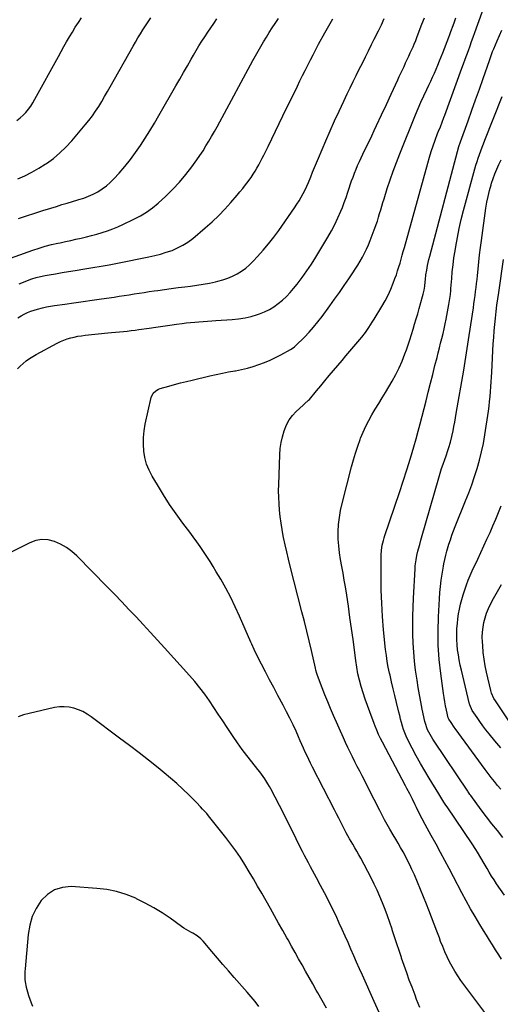
# Model space of a CAD drawing. Units: inches. Extents: x 1885766 to 1890847, y 474863 to 480266.
# Drawn here: x 1888038 to 1888405, y 476668 to 477422 of the extents above; entities that cross this region are included whole.
import ezdxf

# ---------------------------------------------------------------- set-up
doc = ezdxf.new("R2010")
doc.units = ezdxf.units.IN
doc.header["$MEASUREMENT"] = 0
doc.layers.add('7', color=7, linetype='Continuous')
doc.layers.add('8', color=7, linetype='Continuous')

msp = doc.modelspace()

# ---------------------------------------------------------------- linework, layer by layer
at = {"layer": '7', "color": 18}
for points in [[(1888393.37, 476661.87, 2076), (1888375.13, 476686.53, 2076), (1888372.72, 476689.98, 2076), (1888370.43, 476693.51, 2076), (1888368.33, 476697.16, 2076), (1888366.36, 476700.89, 2076), (1888364.54, 476704.7, 2076), (1888362.8, 476708.54, 2076), (1888361.18, 476712.44, 2076), (1888359.64, 476716.37, 2076), (1888358.64, 476719.04, 2076), (1888356.65, 476724.33, 2076), (1888354.65, 476729.62, 2076), (1888352.64, 476734.91, 2076), (1888350.62, 476740.19, 2076), (1888348.82, 476744.89, 2076), (1888346.61, 476750.53, 2076), (1888344.33, 476756.15, 2076), (1888341.95, 476761.73, 2076), (1888339.51, 476767.29, 2076), (1888337.62, 476771.49, 2076), (1888336.03, 476774.9, 2076), (1888334.39, 476778.28, 2076), (1888332.66, 476781.62, 2076), (1888330.88, 476784.93, 2076), (1888329.04, 476788.22, 2076), (1888327.17, 476791.49, 2076), (1888325.28, 476794.74, 2076), (1888323.37, 476797.98, 2076), (1888320.74, 476802.38, 2076), (1888318.73, 476805.87, 2076), (1888316.81, 476809.42, 2076), (1888314.95, 476813, 2076), (1888313.1, 476816.58, 2076), (1888308.81, 476824.95, 2076), (1888299.55, 476843.03, 2076), (1888297.7, 476846.66, 2076), (1888295.85, 476850.3, 2076), (1888294.02, 476853.93, 2076), (1888292.19, 476857.58, 2076), (1888290.39, 476861.23, 2076), (1888288.62, 476864.91, 2076), (1888286.92, 476868.61, 2076), (1888285.25, 476872.33, 2076), (1888277.79, 476889.28, 2076), (1888275.5, 476894.57, 2076), (1888273.27, 476899.87, 2076), (1888271.12, 476905.21, 2076), (1888269.01, 476910.57, 2076), (1888265.39, 476919.97, 2076), (1888264.91, 476921.33, 2076), (1888264.13, 476924.11, 2076), (1888263.8, 476925.52, 2076), (1888260.76, 476939.02, 2076), (1888259.04, 476946.47, 2076), (1888257.28, 476953.91, 2076), (1888255.45, 476961.33, 2076), (1888253.56, 476968.74, 2076), (1888244.55, 477003.56, 2076), (1888243.18, 477009.02, 2076), (1888241.89, 477014.49, 2076), (1888240.69, 477019.99, 2076), (1888239.56, 477025.51, 2076), (1888239.3, 477026.83, 2076), (1888238.42, 477031.7, 2076), (1888237.63, 477036.59, 2076), (1888236.99, 477041.5, 2076), (1888236.44, 477046.42, 2076), (1888236.05, 477051.36, 2076), (1888235.79, 477056.3, 2076), (1888235.73, 477061.24, 2076), (1888235.8, 477066.19, 2076), (1888236.54, 477088.92, 2076), (1888236.9, 477093.57, 2076), (1888237.53, 477098.17, 2076), (1888238.56, 477102.7, 2076), (1888239.85, 477107.18, 2076), (1888241.75, 477111.77, 2076), (1888243.77, 477115.47, 2076), (1888246.32, 477118.83, 2076), (1888249.22, 477121.97, 2076), (1888254.36, 477126.74, 2076), (1888255.6, 477127.85, 2076), (1888258.68, 477130.64, 2076), (1888259.23, 477131.26, 2076), (1888264.65, 477137.78, 2076), (1888267.9, 477141.67, 2076), (1888271.15, 477145.56, 2076), (1888274.42, 477149.44, 2076), (1888277.69, 477153.32, 2076), (1888284.2, 477161.02, 2076), (1888287.22, 477164.59, 2076), (1888290.25, 477168.15, 2076), (1888293.28, 477171.7, 2076), (1888296.33, 477175.25, 2076), (1888299.29, 477178.86, 2076), (1888302.13, 477182.55, 2076), (1888304.78, 477186.38, 2076), (1888307.32, 477190.29, 2076), (1888308.81, 477192.72, 2076), (1888314.69, 477202.26, 2076), (1888317.18, 477206.59, 2076), (1888319.49, 477211.01, 2076), (1888321.53, 477215.55, 2076), (1888323.4, 477220.18, 2076), (1888324.71, 477223.75, 2076), (1888325.75, 477226.67, 2076), (1888326.74, 477229.61, 2076), (1888327.66, 477232.58, 2076), (1888328.54, 477235.55, 2076), (1888329.37, 477238.54, 2076), (1888330.21, 477241.53, 2076), (1888331.04, 477244.52, 2076), (1888331.87, 477247.51, 2076), (1888349.77, 477312.12, 2076), (1888351.05, 477316.53, 2076), (1888352.42, 477320.92, 2076), (1888353.89, 477325.27, 2076), (1888355.44, 477329.6, 2076), (1888357.34, 477334.67, 2076), (1888358.01, 477336.44, 2076), (1888359.39, 477339.96, 2076), (1888360.8, 477343.47, 2076), (1888362.17, 477347, 2076), (1888362.83, 477348.77, 2076), (1888375.92, 477384.76, 2076), (1888377.16, 477388.16, 2076), (1888378.4, 477391.56, 2076), (1888379.63, 477394.96, 2076), (1888380.86, 477398.36, 2076), (1888382.09, 477401.77, 2076), (1888383.31, 477405.17, 2076), (1888384.53, 477408.58, 2076), (1888385.75, 477411.99, 2076), (1888394.65, 477436.9, 2076)], [(1888020.56, 477235.74, 2066), (1888047.7, 477245.36, 2066), (1888052.44, 477246.94, 2066), (1888057.22, 477248.4, 2066), (1888062.05, 477249.66, 2066), (1888066.91, 477250.81, 2066), (1888068.66, 477251.18, 2066), (1888072.67, 477252.04, 2066), (1888076.69, 477252.91, 2066), (1888080.7, 477253.77, 2066), (1888084.71, 477254.64, 2066), (1888088.71, 477255.56, 2066), (1888092.68, 477256.56, 2066), (1888096.63, 477257.68, 2066), (1888100.81, 477258.95, 2066), (1888104.81, 477260.32, 2066), (1888108.78, 477261.8, 2066), (1888112.68, 477263.42, 2066), (1888116.55, 477265.15, 2066), (1888125.05, 477269.16, 2066), (1888130, 477271.77, 2066), (1888134.76, 477274.65, 2066), (1888139.24, 477277.94, 2066), (1888143.54, 477281.51, 2066), (1888149.42, 477286.85, 2066), (1888154.81, 477292.07, 2066), (1888159.96, 477297.5, 2066), (1888164.76, 477303.25, 2066), (1888169.31, 477309.21, 2066), (1888173.11, 477314.51, 2066), (1888175.54, 477318.02, 2066), (1888177.9, 477321.56, 2066), (1888180.15, 477325.17, 2066), (1888182.34, 477328.83, 2066), (1888184.46, 477332.52, 2066), (1888186.56, 477336.23, 2066), (1888188.62, 477339.96, 2066), (1888190.66, 477343.7, 2066), (1888215.98, 477390.55, 2066), (1888217.98, 477394.19, 2066), (1888220.01, 477397.82, 2066), (1888222.1, 477401.41, 2066), (1888224.21, 477404.99, 2066), (1888226.38, 477408.54, 2066), (1888228.58, 477412.06, 2066), (1888230.85, 477415.54, 2066), (1888233.15, 477419, 2066), (1888235.71, 477422.79, 2066)], [(1888035.9, 477154.52, 2072), (1888038.01, 477156.72, 2072), (1888040.25, 477158.8, 2072), (1888042.64, 477160.71, 2072), (1888045.11, 477162.52, 2072), (1888047.69, 477164.16, 2072), (1888050.35, 477165.69, 2072), (1888066.32, 477174.24, 2072), (1888068.82, 477175.47, 2072), (1888071.37, 477176.57, 2072), (1888073.99, 477177.5, 2072), (1888076.66, 477178.3, 2072), (1888079.38, 477178.95, 2072), (1888082.11, 477179.51, 2072), (1888084.87, 477179.95, 2072), (1888087.64, 477180.31, 2072), (1888104.99, 477182.15, 2072), (1888107.98, 477182.46, 2072), (1888110.97, 477182.75, 2072), (1888113.96, 477183.03, 2072), (1888116.96, 477183.29, 2072), (1888119.95, 477183.56, 2072), (1888122.94, 477183.87, 2072), (1888125.92, 477184.22, 2072), (1888128.9, 477184.61, 2072), (1888136.63, 477185.68, 2072), (1888141.9, 477186.42, 2072), (1888147.17, 477187.17, 2072), (1888152.44, 477187.93, 2072), (1888157.71, 477188.7, 2072), (1888161.81, 477189.31, 2072), (1888165.03, 477189.74, 2072), (1888168.26, 477190.13, 2072), (1888171.5, 477190.43, 2072), (1888174.75, 477190.68, 2072), (1888178, 477190.88, 2072), (1888181.25, 477191.09, 2072), (1888184.5, 477191.29, 2072), (1888187.75, 477191.49, 2072), (1888200.2, 477192.27, 2072), (1888205.13, 477192.78, 2072), (1888210, 477193.55, 2072), (1888214.8, 477194.72, 2072), (1888219.55, 477196.15, 2072), (1888221.14, 477196.7, 2072), (1888224.95, 477198.24, 2072), (1888228.62, 477200.03, 2072), (1888232.1, 477202.17, 2072), (1888235.45, 477204.55, 2072), (1888238.6, 477207.22, 2072), (1888241.61, 477210.02, 2072), (1888244.43, 477213.02, 2072), (1888247.12, 477216.15, 2072), (1888249.79, 477219.48, 2072), (1888253.61, 477224.45, 2072), (1888257.29, 477229.52, 2072), (1888260.76, 477234.73, 2072), (1888264.09, 477240.04, 2072), (1888273.29, 477255.38, 2072), (1888276.07, 477260.25, 2072), (1888278.68, 477265.2, 2072), (1888281.07, 477270.26, 2072), (1888283.31, 477275.4, 2072), (1888284.45, 477278.19, 2072), (1888285.95, 477282.01, 2072), (1888287.39, 477285.85, 2072), (1888288.73, 477289.72, 2072), (1888290.01, 477293.61, 2072), (1888290.55, 477295.35, 2072), (1888291.55, 477298.38, 2072), (1888292.6, 477301.39, 2072), (1888293.73, 477304.38, 2072), (1888294.91, 477307.34, 2072), (1888296.16, 477310.28, 2072), (1888297.44, 477313.21, 2072), (1888298.77, 477316.11, 2072), (1888300.13, 477319, 2072), (1888306.89, 477333.01, 2072), (1888308.81, 477337.03, 2072), (1888310.69, 477340.96, 2072), (1888314.46, 477348.92, 2072), (1888318.18, 477356.92, 2072), (1888321.86, 477364.92, 2072), (1888326.81, 477375.77, 2072), (1888328, 477378.36, 2072), (1888329.2, 477380.95, 2072), (1888330.41, 477383.53, 2072), (1888331.63, 477386.11, 2072), (1888332.85, 477388.69, 2072), (1888334.06, 477391.27, 2072), (1888335.25, 477393.86, 2072), (1888336.44, 477396.46, 2072), (1888338.53, 477401.04, 2072), (1888339.39, 477403, 2072), (1888340.59, 477405.97, 2072), (1888341.75, 477408.97, 2072), (1888345.32, 477418.43, 2072), (1888347.16, 477423.29, 2072)], [(1888036.26, 477299.99, 2062), (1888041.7, 477302.45, 2062), (1888047.04, 477305.12, 2062), (1888052.21, 477308.09, 2062), (1888057.27, 477311.27, 2062), (1888058.17, 477311.87, 2062), (1888063.41, 477315.71, 2062), (1888068.42, 477319.82, 2062), (1888073.06, 477324.32, 2062), (1888077.47, 477329.1, 2062), (1888087.86, 477341.34, 2062), (1888090.62, 477344.73, 2062), (1888093.26, 477348.21, 2062), (1888095.74, 477351.8, 2062), (1888098.11, 477355.47, 2062), (1888100.38, 477359.22, 2062), (1888102.62, 477362.98, 2062), (1888104.82, 477366.77, 2062), (1888106.98, 477370.57, 2062), (1888124.35, 477401.54, 2062), (1888126.17, 477404.73, 2062), (1888128.03, 477407.89, 2062), (1888129.94, 477411.02, 2062), (1888131.89, 477414.13, 2062), (1888133.89, 477417.22, 2062), (1888135.9, 477420.29, 2062), (1888137.95, 477423.33, 2062)], [(1888036.77, 477269.73, 2064), (1888042.96, 477271.73, 2064), (1888049.15, 477273.71, 2064), (1888055.35, 477275.69, 2064), (1888061.55, 477277.66, 2064), (1888065.72, 477278.98, 2064), (1888069.84, 477280.27, 2064), (1888073.97, 477281.53, 2064), (1888078.1, 477282.75, 2064), (1888082.25, 477283.94, 2064), (1888082.91, 477284.13, 2064), (1888086.68, 477285.34, 2064), (1888090.38, 477286.73, 2064), (1888093.97, 477288.36, 2064), (1888097.49, 477290.17, 2064), (1888100.84, 477292.27, 2064), (1888104.02, 477294.57, 2064), (1888106.96, 477297.17, 2064), (1888109.73, 477299.97, 2064), (1888113.75, 477304.44, 2064), (1888118.11, 477309.52, 2064), (1888122.31, 477314.72, 2064), (1888126.29, 477320.09, 2064), (1888130.11, 477325.59, 2064), (1888133.75, 477331.21, 2064), (1888137.32, 477336.89, 2064), (1888140.77, 477342.63, 2064), (1888144.14, 477348.42, 2064), (1888157.17, 477371.32, 2064), (1888160.07, 477376.42, 2064), (1888162.98, 477381.52, 2064), (1888165.9, 477386.61, 2064), (1888168.83, 477391.7, 2064), (1888170.58, 477394.73, 2064), (1888172.66, 477398.28, 2064), (1888174.78, 477401.81, 2064), (1888176.96, 477405.3, 2064), (1888179.18, 477408.77, 2064), (1888181.45, 477412.2, 2064), (1888183.75, 477415.62, 2064), (1888186.08, 477419.01, 2064), (1888188.44, 477422.38, 2064)], [(1888037.33, 477219.58, 2068), (1888040.49, 477221, 2068), (1888043.71, 477222.29, 2068), (1888046.99, 477223.42, 2068), (1888050.3, 477224.42, 2068), (1888053.66, 477225.24, 2068), (1888057.05, 477225.95, 2068), (1888060.12, 477226.5, 2068), (1888065.08, 477227.37, 2068), (1888070.04, 477228.23, 2068), (1888075, 477229.05, 2068), (1888079.97, 477229.86, 2068), (1888087.43, 477231.04, 2068), (1888093.7, 477232.08, 2068), (1888099.97, 477233.16, 2068), (1888106.22, 477234.32, 2068), (1888112.47, 477235.54, 2068), (1888136.4, 477240.32, 2068), (1888140.92, 477241.33, 2068), (1888145.39, 477242.48, 2068), (1888149.81, 477243.83, 2068), (1888154.19, 477245.31, 2068), (1888158.42, 477247.1, 2068), (1888162.49, 477249.18, 2068), (1888166.32, 477251.67, 2068), (1888169.98, 477254.44, 2068), (1888179.65, 477262.58, 2068), (1888184.83, 477267.17, 2068), (1888189.86, 477271.92, 2068), (1888194.65, 477276.91, 2068), (1888199.28, 477282.05, 2068), (1888203.92, 477287.47, 2068), (1888206.08, 477290.05, 2068), (1888208.21, 477292.66, 2068), (1888210.28, 477295.32, 2068), (1888212.31, 477298, 2068), (1888212.95, 477298.87, 2068), (1888214.59, 477301.17, 2068), (1888216.18, 477303.5, 2068), (1888217.69, 477305.89, 2068), (1888219.15, 477308.3, 2068), (1888220.55, 477310.76, 2068), (1888221.9, 477313.24, 2068), (1888223.21, 477315.74, 2068), (1888224.48, 477318.27, 2068), (1888227.69, 477324.83, 2068), (1888230.53, 477330.65, 2068), (1888233.36, 477336.48, 2068), (1888236.19, 477342.31, 2068), (1888239.02, 477348.14, 2068), (1888250.06, 477370.97, 2068), (1888252.02, 477375, 2068), (1888253.99, 477379.03, 2068), (1888255.98, 477383.06, 2068), (1888257.98, 477387.07, 2068), (1888260.01, 477391.07, 2068), (1888262.07, 477395.06, 2068), (1888264.16, 477399.03, 2068), (1888266.29, 477402.98, 2068), (1888271.02, 477411.67, 2068), (1888274.05, 477417.14, 2068), (1888277.15, 477422.58, 2068)], [(1888343.67, 476665.94, 2074), (1888342.44, 476668.99, 2074), (1888341.24, 476672.06, 2074), (1888340.06, 476675.14, 2074), (1888337.73, 476681.28, 2074), (1888335.67, 476686.8, 2074), (1888333.65, 476692.34, 2074), (1888331.7, 476697.9, 2074), (1888329.78, 476703.48, 2074), (1888329.59, 476704.03, 2074), (1888327.82, 476709.35, 2074), (1888326.06, 476714.66, 2074), (1888324.32, 476719.99, 2074), (1888322.61, 476725.32, 2074), (1888322.42, 476725.9, 2074), (1888320.75, 476730.92, 2074), (1888319.01, 476735.92, 2074), (1888317.16, 476740.88, 2074), (1888315.24, 476745.81, 2074), (1888313.19, 476750.69, 2074), (1888311.05, 476755.53, 2074), (1888308.81, 476760.2, 2074), (1888308.77, 476760.3, 2074), (1888306.39, 476765.03, 2074), (1888298.55, 476780.07, 2074), (1888297.11, 476782.77, 2074), (1888295.63, 476785.45, 2074), (1888294.09, 476788.1, 2074), (1888292.52, 476790.72, 2074), (1888290.02, 476794.79, 2074), (1888289.67, 476795.36, 2074), (1888288.65, 476797.11, 2074), (1888287.37, 476799.5, 2074), (1888284.81, 476804.55, 2074), (1888283.23, 476807.68, 2074), (1888281.63, 476810.8, 2074), (1888280.04, 476813.92, 2074), (1888278.44, 476817.05, 2074), (1888261.57, 476849.88, 2074), (1888260.15, 476852.71, 2074), (1888258.75, 476855.56, 2074), (1888257.41, 476858.43, 2074), (1888256.1, 476861.31, 2074), (1888254.81, 476864.21, 2074), (1888253.52, 476867.11, 2074), (1888252.24, 476870, 2074), (1888250.95, 476872.9, 2074), (1888249.02, 476877.24, 2074), (1888246.71, 476882.28, 2074), (1888244.32, 476887.28, 2074), (1888241.82, 476892.23, 2074), (1888239.23, 476897.13, 2074), (1888235.14, 476904.7, 2074), (1888231.94, 476910.65, 2074), (1888228.79, 476916.62, 2074), (1888225.67, 476922.61, 2074), (1888222.59, 476928.61, 2074), (1888217.26, 476939.11, 2074), (1888216.88, 476939.89, 2074), (1888215.18, 476943.85, 2074), (1888214.5, 476945.44, 2074), (1888205.85, 476965.33, 2074), (1888202.56, 476972.54, 2074), (1888199.08, 476979.67, 2074), (1888195.35, 476986.66, 2074), (1888191.44, 476993.56, 2074), (1888188, 476999.38, 2074), (1888185.64, 477003.28, 2074), (1888183.24, 477007.16, 2074), (1888180.78, 477011, 2074), (1888178.26, 477014.81, 2074), (1888175.69, 477018.57, 2074), (1888173.07, 477022.31, 2074), (1888170.4, 477026.01, 2074), (1888167.69, 477029.68, 2074), (1888162.57, 477036.48, 2074), (1888157.39, 477043.62, 2074), (1888152.36, 477050.86, 2074), (1888147.58, 477058.26, 2074), (1888142.96, 477065.76, 2074), (1888139.01, 477072.43, 2074), (1888136.68, 477077.01, 2074), (1888134.76, 477081.72, 2074), (1888133.47, 477086.64, 2074), (1888132.58, 477091.7, 2074), (1888132.28, 477096.85, 2074), (1888132.3, 477101.99, 2074), (1888132.82, 477107.1, 2074), (1888133.68, 477112.19, 2074), (1888138.14, 477132.66, 2074), (1888139.8, 477136.05, 2074), (1888141.69, 477137.79, 2074), (1888143.94, 477139.03, 2074), (1888145.17, 477139.48, 2074), (1888151.61, 477141.32, 2074), (1888156.1, 477142.57, 2074), (1888160.61, 477143.78, 2074), (1888165.13, 477144.93, 2074), (1888169.66, 477146.04, 2074), (1888183.14, 477149.24, 2074), (1888187.91, 477150.32, 2074), (1888192.69, 477151.34, 2074), (1888197.48, 477152.26, 2074), (1888202.29, 477153.12, 2074), (1888202.83, 477153.21, 2074), (1888207.35, 477154.1, 2074), (1888211.83, 477155.13, 2074), (1888216.25, 477156.4, 2074), (1888220.63, 477157.83, 2074), (1888224.93, 477159.47, 2074), (1888229.17, 477161.26, 2074), (1888233.32, 477163.25, 2074), (1888237.4, 477165.39, 2074), (1888244.78, 477169.49, 2074), (1888246.91, 477170.8, 2074), (1888247.91, 477171.56, 2074), (1888248.38, 477171.96, 2074), (1888248.84, 477172.39, 2074), (1888255.38, 477178.86, 2074), (1888259, 477182.63, 2074), (1888262.49, 477186.5, 2074), (1888265.79, 477190.54, 2074), (1888268.95, 477194.69, 2074), (1888274.9, 477202.93, 2074), (1888278.55, 477208.02, 2074), (1888282.17, 477213.14, 2074), (1888285.75, 477218.3, 2074), (1888289.29, 477223.47, 2074), (1888292.37, 477228, 2074), (1888294.32, 477230.95, 2074), (1888296.21, 477233.92, 2074), (1888298.04, 477236.94, 2074), (1888299.81, 477240, 2074), (1888301.48, 477243.11, 2074), (1888303.04, 477246.26, 2074), (1888304.45, 477249.49, 2074), (1888305.76, 477252.76, 2074), (1888308.81, 477260.98, 2074), (1888309.26, 477262.18, 2074), (1888310.26, 477264.96, 2074), (1888311.22, 477267.76, 2074), (1888312.11, 477270.58, 2074), (1888312.95, 477273.41, 2074), (1888313.78, 477276.25, 2074), (1888314.61, 477279.09, 2074), (1888315.47, 477281.92, 2074), (1888316.34, 477284.75, 2074), (1888318.8, 477292.61, 2074), (1888320.99, 477299.34, 2074), (1888323.29, 477306.03, 2074), (1888325.75, 477312.66, 2074), (1888328.33, 477319.25, 2074), (1888340.45, 477349.13, 2074), (1888342.47, 477353.99, 2074), (1888344.55, 477358.82, 2074), (1888346.73, 477363.61, 2074), (1888348.96, 477368.38, 2074), (1888350.6, 477371.81, 2074), (1888352.04, 477374.85, 2074), (1888353.45, 477377.9, 2074), (1888354.83, 477380.96, 2074), (1888356.19, 477384.04, 2074), (1888357.51, 477387.13, 2074), (1888358.8, 477390.24, 2074), (1888360.05, 477393.36, 2074), (1888361.28, 477396.49, 2074), (1888365.84, 477408.39, 2074), (1888366.68, 477410.61, 2074), (1888367.52, 477412.83, 2074), (1888369.14, 477417.29, 2074), (1888370.21, 477420.29, 2074), (1888371.23, 477423.22, 2074)], [(1888406.25, 476702.77, 2078), (1888404.06, 476706.09, 2078), (1888401.52, 476710.05, 2078), (1888399.22, 476713.74, 2078), (1888396.93, 476717.42, 2078), (1888394.64, 476721.12, 2078), (1888392.36, 476724.81, 2078), (1888389.58, 476729.35, 2078), (1888385.97, 476735.35, 2078), (1888382.45, 476741.4, 2078), (1888379.05, 476747.52, 2078), (1888375.73, 476753.68, 2078), (1888369.35, 476765.85, 2078), (1888366.06, 476772.09, 2078), (1888362.76, 476778.31, 2078), (1888359.44, 476784.52, 2078), (1888356.09, 476790.72, 2078), (1888352.46, 476797.42, 2078), (1888350.92, 476800.26, 2078), (1888349.37, 476803.1, 2078), (1888347.83, 476805.95, 2078), (1888345.45, 476810.3, 2078), (1888343.24, 476814.5, 2078), (1888341.16, 476818.78, 2078), (1888340.13, 476820.96, 2078), (1888338.07, 476825.17, 2078), (1888335.95, 476829.35, 2078), (1888333.79, 476833.5, 2078), (1888332.69, 476835.58, 2078), (1888315.03, 476868.79, 2078), (1888313.52, 476871.8, 2078), (1888312.14, 476874.87, 2078), (1888310.85, 476877.99, 2078), (1888309.6, 476881.13, 2078), (1888308.81, 476883.16, 2078), (1888305.34, 476892.12, 2078), (1888303.56, 476896.89, 2078), (1888301.87, 476901.69, 2078), (1888300.31, 476906.53, 2078), (1888298.84, 476911.41, 2078), (1888297.54, 476916.32, 2078), (1888296.4, 476921.27, 2078), (1888295.48, 476926.27, 2078), (1888294.71, 476931.3, 2078), (1888292.6, 476947.49, 2078), (1888291.47, 476955.96, 2078), (1888290.29, 476964.43, 2078), (1888289.05, 476972.88, 2078), (1888287.76, 476981.33, 2078), (1888286.76, 476987.75, 2078), (1888285.91, 476992.98, 2078), (1888285.03, 476998.21, 2078), (1888284.09, 477003.43, 2078), (1888283.11, 477008.64, 2078), (1888282.28, 477013.86, 2078), (1888281.66, 477019.1, 2078), (1888281.37, 477024.37, 2078), (1888281.3, 477029.66, 2078), (1888281.31, 477030.02, 2078), (1888281.6, 477035.48, 2078), (1888282.14, 477040.9, 2078), (1888283.06, 477046.27, 2078), (1888284.24, 477051.61, 2078), (1888291.42, 477079.6, 2078), (1888292.88, 477084.92, 2078), (1888294.45, 477090.19, 2078), (1888296.18, 477095.42, 2078), (1888298.03, 477100.61, 2078), (1888298.39, 477101.59, 2078), (1888300.27, 477106.2, 2078), (1888302.31, 477110.74, 2078), (1888304.61, 477115.15, 2078), (1888307.07, 477119.48, 2078), (1888308.81, 477122.35, 2078), (1888309.66, 477123.75, 2078), (1888312.24, 477128.02, 2078), (1888314.81, 477132.3, 2078), (1888317.37, 477136.59, 2078), (1888322.45, 477145.12, 2078), (1888325.26, 477150.17, 2078), (1888327.88, 477155.32, 2078), (1888330.19, 477160.61, 2078), (1888332.3, 477165.99, 2078), (1888333.41, 477169.08, 2078), (1888334.79, 477173, 2078), (1888336.11, 477176.94, 2078), (1888337.37, 477180.9, 2078), (1888338.58, 477184.87, 2078), (1888339.75, 477188.85, 2078), (1888340.92, 477192.84, 2078), (1888342.07, 477196.83, 2078), (1888343.21, 477200.82, 2078), (1888345.86, 477210.1, 2078), (1888346.27, 477211.64, 2078), (1888346.96, 477214.76, 2078), (1888347.47, 477217.91, 2078), (1888347.85, 477221.08, 2078), (1888348.03, 477223.04, 2078), (1888348.41, 477226.57, 2078), (1888348.96, 477230.09, 2078), (1888349.65, 477233.71, 2078), (1888350.7, 477238.42, 2078), (1888351.29, 477240.76, 2078), (1888372.57, 477321.07, 2078), (1888373.66, 477324.8, 2078), (1888374.91, 477328.47, 2078), (1888380.67, 477344.49, 2078), (1888383.55, 477352.54, 2078), (1888386.41, 477360.6, 2078), (1888389.25, 477368.66, 2078), (1888392.07, 477376.74, 2078), (1888396.88, 477390.61, 2078), (1888397.68, 477392.89, 2078), (1888399.32, 477397.42, 2078), (1888400.23, 477399.65, 2078), (1888402.76, 477405.66, 2078), (1888404.52, 477409.77, 2078), (1888406.31, 477413.86, 2078)], [(1888407.28, 476795.96, 2082), (1888403.03, 476801.19, 2082), (1888398.84, 476806.46, 2082), (1888394.74, 476811.8, 2082), (1888390.7, 476817.19, 2082), (1888382.65, 476828.09, 2082), (1888382.07, 476828.89, 2082), (1888381.22, 476830.12, 2082), (1888380.66, 476830.94, 2082), (1888380.39, 476831.35, 2082), (1888354.78, 476869.64, 2082), (1888353.71, 476871.29, 2082), (1888351.69, 476874.68, 2082), (1888349.68, 476878.43, 2082), (1888348.98, 476879.93, 2082), (1888348.19, 476882.3, 2082), (1888347.77, 476883.92, 2082), (1888347.58, 476884.73, 2082), (1888345.53, 476894.14, 2082), (1888344.39, 476899.67, 2082), (1888343.34, 476905.21, 2082), (1888342.41, 476910.78, 2082), (1888341.57, 476916.36, 2082), (1888340.52, 476923.97, 2082), (1888339.7, 476930.83, 2082), (1888339.05, 476937.71, 2082), (1888338.66, 476944.61, 2082), (1888338.44, 476951.52, 2082), (1888338.41, 476958.44, 2082), (1888338.48, 476965.36, 2082), (1888338.67, 476972.27, 2082), (1888338.96, 476979.19, 2082), (1888340.09, 477001.54, 2082), (1888340.26, 477003.83, 2082), (1888340.82, 477008.36, 2082), (1888341.43, 477011.68, 2082), (1888342.19, 477015.09, 2082), (1888342.63, 477016.79, 2082), (1888343.6, 477020.16, 2082), (1888344.57, 477023.53, 2082), (1888345.05, 477025.21, 2082), (1888358.16, 477071.15, 2082), (1888359.22, 477074.7, 2082), (1888360.32, 477078.24, 2082), (1888361.5, 477081.75, 2082), (1888362.72, 477085.25, 2082), (1888363.75, 477088.09, 2082), (1888365.2, 477092.24, 2082), (1888365.88, 477094.33, 2082), (1888367.16, 477098.53, 2082), (1888368.23, 477102.79, 2082), (1888369.12, 477107.26, 2082), (1888369.75, 477110.59, 2082), (1888370.37, 477113.91, 2082), (1888370.97, 477117.24, 2082), (1888371.57, 477120.56, 2082), (1888377.4, 477153.71, 2082), (1888377.96, 477156.99, 2082), (1888378.5, 477160.27, 2082), (1888379.01, 477163.56, 2082), (1888379.51, 477166.85, 2082), (1888379.98, 477170.15, 2082), (1888380.47, 477173.44, 2082), (1888380.95, 477176.73, 2082), (1888381.44, 477180.02, 2082), (1888384.63, 477201.41, 2082), (1888385.08, 477204.49, 2082), (1888385.52, 477207.58, 2082), (1888385.94, 477210.67, 2082), (1888386.35, 477213.75, 2082), (1888386.74, 477216.85, 2082), (1888387.11, 477219.94, 2082), (1888387.44, 477223.04, 2082), (1888387.75, 477226.14, 2082), (1888388.21, 477230.95, 2082), (1888388.78, 477236.46, 2082), (1888389.39, 477241.96, 2082), (1888390.07, 477247.45, 2082), (1888390.8, 477252.93, 2082), (1888394.25, 477277.7, 2082), (1888394.99, 477282.19, 2082), (1888395.87, 477286.63, 2082), (1888396.96, 477291.04, 2082), (1888398.2, 477295.4, 2082), (1888398.63, 477296.77, 2082), (1888399.84, 477300.4, 2082), (1888401.15, 477303.99, 2082), (1888402.62, 477307.53, 2082), (1888404.19, 477311.02, 2082), (1888405.89, 477314.62, 2082)], [(1888405.7, 476832.89, 2084), (1888403.2, 476835.85, 2084), (1888400.74, 476838.85, 2084), (1888398.31, 476841.87, 2084), (1888395.95, 476844.95, 2084), (1888393.63, 476848.06, 2084), (1888370.78, 476879.27, 2084), (1888369.96, 476880.41, 2084), (1888367.55, 476883.86, 2084), (1888365.88, 476886.4, 2084), (1888365.6, 476887.08, 2084), (1888365.47, 476887.54, 2084), (1888364.08, 476893.41, 2084), (1888363.38, 476896.59, 2084), (1888362.74, 476899.78, 2084), (1888362.2, 476902.98, 2084), (1888361.72, 476906.2, 2084), (1888359.7, 476921.38, 2084), (1888358.56, 476932.21, 2084), (1888357.82, 476943.06, 2084), (1888357.68, 476953.93, 2084), (1888357.93, 476964.81, 2084), (1888358.63, 476978.55, 2084), (1888358.96, 476983.33, 2084), (1888359.41, 476988.09, 2084), (1888360.04, 476992.84, 2084), (1888360.78, 476997.57, 2084), (1888361.86, 477003.71, 2084), (1888362.16, 477005.36, 2084), (1888362.82, 477008.66, 2084), (1888363.55, 477011.94, 2084), (1888364.4, 477015.2, 2084), (1888364.87, 477016.81, 2084), (1888365.96, 477020.44, 2084), (1888367.04, 477023.85, 2084), (1888368.18, 477027.24, 2084), (1888369.42, 477030.59, 2084), (1888370.72, 477033.92, 2084), (1888378.71, 477053.57, 2084), (1888381.11, 477059.71, 2084), (1888383.41, 477065.88, 2084), (1888385.55, 477072.11, 2084), (1888387.58, 477078.38, 2084), (1888389.38, 477084.7, 2084), (1888390.99, 477091.08, 2084), (1888392.3, 477097.52, 2084), (1888393.42, 477104.01, 2084), (1888396.15, 477122.32, 2084), (1888396.66, 477126.02, 2084), (1888397.11, 477129.73, 2084), (1888397.49, 477133.44, 2084), (1888397.81, 477137.16, 2084), (1888398.07, 477140.89, 2084), (1888398.32, 477144.62, 2084), (1888398.55, 477148.35, 2084), (1888398.76, 477152.08, 2084), (1888399.92, 477173.7, 2084), (1888400.23, 477178.65, 2084), (1888400.58, 477183.59, 2084), (1888401.03, 477188.53, 2084), (1888401.52, 477193.46, 2084), (1888402.08, 477198.39, 2084), (1888402.68, 477203.31, 2084), (1888403.33, 477208.23, 2084), (1888404.02, 477213.14, 2084), (1888407.69, 477238.26, 2084)], [(1888405.61, 476864.43, 2086), (1888400.97, 476870.04, 2086), (1888396.71, 476875.36, 2086), (1888394.31, 476878.42, 2086), (1888391.97, 476881.52, 2086), (1888389.7, 476884.67, 2086), (1888387.48, 476887.85, 2086), (1888383.86, 476893.17, 2086), (1888381.88, 476897.4, 2086), (1888381.71, 476898.05, 2086), (1888375.5, 476924.12, 2086), (1888374.64, 476927.95, 2086), (1888373.87, 476931.8, 2086), (1888373.21, 476935.67, 2086), (1888372.63, 476939.55, 2086), (1888372.22, 476943.45, 2086), (1888371.96, 476947.36, 2086), (1888371.93, 476951.27, 2086), (1888372.1, 476955.87, 2086), (1888372.4, 476959.61, 2086), (1888372.81, 476963.34, 2086), (1888373.38, 476967.05, 2086), (1888374.06, 476970.74, 2086), (1888374.88, 476974.41, 2086), (1888375.78, 476978.05, 2086), (1888376.81, 476981.66, 2086), (1888378.01, 476985.52, 2086), (1888379.3, 476989.21, 2086), (1888380.67, 476992.86, 2086), (1888382.17, 476996.46, 2086), (1888383.75, 477000.02, 2086), (1888387.96, 477009.05, 2086), (1888390.32, 477014.11, 2086), (1888392.67, 477019.16, 2086), (1888395.03, 477024.21, 2086), (1888397.38, 477029.26, 2086), (1888399.66, 477034.34, 2086), (1888401.85, 477039.46, 2086), (1888403.9, 477044.64, 2086), (1888405.85, 477049.85, 2086)], [(1888322.51, 476639.97, 2072), (1888308.81, 476670.45, 2072), (1888299.83, 476690.45, 2072), (1888297.6, 476695.45, 2072), (1888295.39, 476700.45, 2072), (1888293.2, 476705.47, 2072), (1888291.04, 476710.49, 2072), (1888288.86, 476715.51, 2072), (1888286.65, 476720.51, 2072), (1888284.4, 476725.5, 2072), (1888282.12, 476730.47, 2072), (1888279.59, 476735.92, 2072), (1888276.78, 476741.82, 2072), (1888273.89, 476747.67, 2072), (1888270.88, 476753.47, 2072), (1888267.8, 476759.22, 2072), (1888264.64, 476764.97, 2072), (1888263.08, 476767.82, 2072), (1888261.52, 476770.68, 2072), (1888259.98, 476773.55, 2072), (1888258.45, 476776.42, 2072), (1888256.93, 476779.3, 2072), (1888255.44, 476782.19, 2072), (1888253.97, 476785.1, 2072), (1888252.53, 476788.01, 2072), (1888249.12, 476794.96, 2072), (1888245.97, 476801.35, 2072), (1888242.79, 476807.72, 2072), (1888239.57, 476814.07, 2072), (1888236.31, 476820.41, 2072), (1888229.75, 476833.1, 2072), (1888228.69, 476835.06, 2072), (1888227.58, 476836.99, 2072), (1888225.18, 476840.75, 2072), (1888223.9, 476842.58, 2072), (1888221.24, 476846.17, 2072), (1888219.86, 476847.92, 2072), (1888215.13, 476853.83, 2072), (1888211.44, 476858.58, 2072), (1888207.82, 476863.39, 2072), (1888204.34, 476868.29, 2072), (1888200.94, 476873.25, 2072), (1888196.43, 476880.02, 2072), (1888193.01, 476885.15, 2072), (1888189.59, 476890.28, 2072), (1888186.16, 476895.41, 2072), (1888182.72, 476900.54, 2072), (1888179.18, 476905.58, 2072), (1888175.5, 476910.51, 2072), (1888171.61, 476915.27, 2072), (1888167.58, 476919.93, 2072), (1888148.44, 476941.09, 2072), (1888143.05, 476947.03, 2072), (1888137.64, 476952.94, 2072), (1888132.19, 476958.83, 2072), (1888126.73, 476964.7, 2072), (1888121.23, 476970.53, 2072), (1888115.7, 476976.34, 2072), (1888110.13, 476982.11, 2072), (1888104.53, 476987.85, 2072), (1888081.29, 477011.52, 2072), (1888077.46, 477014.93, 2072), (1888073.4, 477017.97, 2072), (1888068.96, 477020.45, 2072), (1888064.29, 477022.55, 2072), (1888059.47, 477023.68, 2072), (1888054.69, 477024.01, 2072), (1888049.98, 477023.14, 2072), (1888045.32, 477021.48, 2072), (1888017.93, 477007.57, 2072)], [(1888411.87, 476885.32, 2088), (1888401.48, 476900.57, 2088), (1888400.32, 476902.43, 2088), (1888398.53, 476906.44, 2088), (1888398.22, 476907.49, 2088), (1888397.94, 476908.55, 2088), (1888394.81, 476922.34, 2088), (1888393.78, 476927.41, 2088), (1888392.9, 476932.51, 2088), (1888392.26, 476937.64, 2088), (1888391.77, 476942.79, 2088), (1888391.57, 476945.61, 2088), (1888391.47, 476949.36, 2088), (1888391.59, 476953.1, 2088), (1888392.03, 476956.81, 2088), (1888392.69, 476960.5, 2088), (1888393.66, 476964.13, 2088), (1888394.82, 476967.69, 2088), (1888396.25, 476971.15, 2088), (1888397.87, 476974.54, 2088), (1888400.11, 476978.8, 2088), (1888403.06, 476984.22, 2088), (1888406.12, 476989.58, 2088)], [(1888220.63, 476666.67, 2068), (1888217.76, 476670.42, 2068), (1888214.77, 476674.08, 2068), (1888211.69, 476677.67, 2068), (1888201.72, 476688.88, 2068), (1888197.43, 476693.76, 2068), (1888193.16, 476698.67, 2068), (1888188.94, 476703.62, 2068), (1888184.75, 476708.6, 2068), (1888178.02, 476716.67, 2068), (1888176.31, 476718.48, 2068), (1888173.35, 476720.75, 2068), (1888170.12, 476722.64, 2068), (1888168.64, 476723.41, 2068), (1888165.02, 476725.45, 2068), (1888163.27, 476726.57, 2068), (1888161.55, 476727.75, 2068), (1888152.78, 476734.08, 2068), (1888146.6, 476738.28, 2068), (1888140.27, 476742.22, 2068), (1888133.71, 476745.79, 2068), (1888127.01, 476749.11, 2068), (1888126.41, 476749.39, 2068), (1888119.19, 476752.24, 2068), (1888111.83, 476754.54, 2068), (1888104.27, 476756.04, 2068), (1888096.56, 476756.99, 2068), (1888077.02, 476758.33, 2068), (1888070.33, 476757.74, 2068), (1888064.18, 476755.97, 2068), (1888058.84, 476752.43, 2068), (1888054.04, 476747.73, 2068), (1888050.32, 476741.71, 2068), (1888047.31, 476735.43, 2068), (1888045.39, 476728.73, 2068), (1888044.17, 476721.77, 2068), (1888041.83, 476695.4, 2068), (1888041.69, 476693.39, 2068), (1888041.6, 476691.39, 2068), (1888041.64, 476687.37, 2068), (1888041.81, 476685.38, 2068), (1888042.51, 476681.46, 2068), (1888043.6, 476677.8, 2068), (1888044.51, 476675.03, 2068), (1888045.44, 476672.27, 2068), (1888046.4, 476669.52, 2068), (1888047.38, 476666.77, 2068)]]:
    msp.add_polyline3d(points, dxfattribs=at)
at = {"layer": '8', "color": 18}
for points in [[(1888035.59, 477344.77, 2060), (1888038.01, 477346.61, 2060), (1888040.25, 477348.67, 2060), (1888042.37, 477350.88, 2060), (1888044.31, 477353.25, 2060), (1888046.14, 477355.71, 2060), (1888047.81, 477358.27, 2060), (1888049.36, 477360.92, 2060), (1888067.23, 477393.65, 2060), (1888069.32, 477397.44, 2060), (1888071.43, 477401.21, 2060), (1888073.57, 477404.96, 2060), (1888075.74, 477408.7, 2060), (1888077.96, 477412.4, 2060), (1888080.22, 477416.08, 2060), (1888082.55, 477419.72, 2060), (1888084.93, 477423.33, 2060)], [(1888036.32, 477193.75, 2070), (1888038.71, 477195.11, 2070), (1888041.14, 477196.42, 2070), (1888043.62, 477197.61, 2070), (1888046.15, 477198.69, 2070), (1888048.74, 477199.6, 2070), (1888051.37, 477200.4, 2070), (1888055.06, 477201.33, 2070), (1888058.09, 477202, 2070), (1888061.15, 477202.56, 2070), (1888064.22, 477203.04, 2070), (1888072.08, 477204.12, 2070), (1888079.09, 477205.1, 2070), (1888086.1, 477206.08, 2070), (1888093.11, 477207.08, 2070), (1888100.12, 477208.1, 2070), (1888110.04, 477209.55, 2070), (1888113.86, 477210.12, 2070), (1888117.67, 477210.71, 2070), (1888121.49, 477211.31, 2070), (1888125.3, 477211.93, 2070), (1888129.11, 477212.55, 2070), (1888132.93, 477213.15, 2070), (1888136.74, 477213.73, 2070), (1888140.57, 477214.29, 2070), (1888143.28, 477214.68, 2070), (1888148.46, 477215.41, 2070), (1888153.64, 477216.12, 2070), (1888158.83, 477216.8, 2070), (1888164.02, 477217.45, 2070), (1888168.27, 477217.97, 2070), (1888173.11, 477218.64, 2070), (1888177.94, 477219.4, 2070), (1888182.74, 477220.31, 2070), (1888187.52, 477221.32, 2070), (1888189.33, 477221.73, 2070), (1888193.14, 477222.76, 2070), (1888196.87, 477223.99, 2070), (1888200.48, 477225.54, 2070), (1888204.01, 477227.3, 2070), (1888207.37, 477229.36, 2070), (1888210.57, 477231.63, 2070), (1888213.53, 477234.19, 2070), (1888216.33, 477236.96, 2070), (1888219.67, 477240.59, 2070), (1888223.92, 477245.4, 2070), (1888228.04, 477250.32, 2070), (1888231.97, 477255.4, 2070), (1888235.76, 477260.58, 2070), (1888247.92, 477277.89, 2070), (1888249.69, 477280.52, 2070), (1888251.4, 477283.19, 2070), (1888252.99, 477285.92, 2070), (1888254.52, 477288.7, 2070), (1888255.94, 477291.53, 2070), (1888257.31, 477294.39, 2070), (1888258.58, 477297.3, 2070), (1888260.3, 477301.54, 2070), (1888261.73, 477305.15, 2070), (1888263.19, 477308.74, 2070), (1888264.66, 477312.33, 2070), (1888266.16, 477315.91, 2070), (1888271.75, 477329.11, 2070), (1888275.05, 477336.76, 2070), (1888278.43, 477344.37, 2070), (1888281.91, 477351.94, 2070), (1888285.46, 477359.47, 2070), (1888288.11, 477364.97, 2070), (1888290.41, 477369.72, 2070), (1888292.72, 477374.46, 2070), (1888295.05, 477379.19, 2070), (1888297.39, 477383.92, 2070), (1888299.75, 477388.64, 2070), (1888302.1, 477393.36, 2070), (1888304.45, 477398.08, 2070), (1888306.8, 477402.8, 2070), (1888308.81, 477406.83, 2070), (1888311.99, 477413.2, 2070), (1888314.29, 477417.94, 2070), (1888316.54, 477422.7, 2070)], [(1888408.4, 476751.9, 2080), (1888402.41, 476760.57, 2080), (1888400.49, 476763.44, 2080), (1888398.62, 476766.34, 2080), (1888396.83, 476769.3, 2080), (1888395.1, 476772.28, 2080), (1888392.93, 476776.13, 2080), (1888390.43, 476780.45, 2080), (1888387.86, 476784.73, 2080), (1888386.54, 476786.85, 2080), (1888383.79, 476791.02, 2080), (1888364.53, 476819.34, 2080), (1888363.71, 476820.56, 2080), (1888362.09, 476823.02, 2080), (1888359.73, 476826.76, 2080), (1888358.19, 476829.26, 2080), (1888350.79, 476841.3, 2080), (1888347.41, 476846.95, 2080), (1888344.12, 476852.66, 2080), (1888340.97, 476858.44, 2080), (1888337.91, 476864.27, 2080), (1888334.4, 476871.13, 2080), (1888333.24, 476873.6, 2080), (1888332.17, 476876.1, 2080), (1888331.24, 476878.66, 2080), (1888330.41, 476881.26, 2080), (1888329.68, 476883.9, 2080), (1888328.97, 476886.54, 2080), (1888328.3, 476889.19, 2080), (1888327.65, 476891.84, 2080), (1888325.87, 476899.3, 2080), (1888324.63, 476904.52, 2080), (1888323.39, 476909.75, 2080), (1888322.16, 476914.98, 2080), (1888320.93, 476920.22, 2080), (1888320.56, 476921.77, 2080), (1888319.6, 476926.24, 2080), (1888318.76, 476930.73, 2080), (1888318.09, 476935.24, 2080), (1888317.55, 476939.78, 2080), (1888316.03, 476954.96, 2080), (1888315.17, 476965.07, 2080), (1888314.53, 476975.19, 2080), (1888314.21, 476985.32, 2080), (1888314.09, 476995.47, 2080), (1888314.17, 477011.9, 2080), (1888314.37, 477015.76, 2080), (1888314.94, 477019.58, 2080), (1888315.82, 477023.36, 2080), (1888316.35, 477025.22, 2080), (1888316.94, 477027.06, 2080), (1888328.15, 477059.9, 2080), (1888331.05, 477068.61, 2080), (1888333.86, 477077.35, 2080), (1888336.53, 477086.13, 2080), (1888339.12, 477094.94, 2080), (1888340.87, 477101.07, 2080), (1888342.48, 477106.84, 2080), (1888344.05, 477112.62, 2080), (1888345.56, 477118.42, 2080), (1888347.02, 477124.23, 2080), (1888348.46, 477130.08, 2080), (1888350.14, 477136.84, 2080), (1888351.83, 477143.6, 2080), (1888353.53, 477150.36, 2080), (1888355.25, 477157.11, 2080), (1888356.84, 477163.3, 2080), (1888357.77, 477166.96, 2080), (1888358.7, 477170.61, 2080), (1888359.63, 477174.27, 2080), (1888360.55, 477177.93, 2080), (1888361.44, 477181.6, 2080), (1888362.28, 477185.27, 2080), (1888363.07, 477188.96, 2080), (1888363.82, 477192.66, 2080), (1888365.98, 477203.81, 2080), (1888366.72, 477208.38, 2080), (1888367.07, 477211.45, 2080), (1888367.36, 477214.53, 2080), (1888367.48, 477216.07, 2080), (1888368.08, 477223.65, 2080), (1888368.56, 477228.98, 2080), (1888369.13, 477234.29, 2080), (1888369.83, 477239.59, 2080), (1888370.62, 477244.88, 2080), (1888371.16, 477248.21, 2080), (1888372.39, 477255.14, 2080), (1888373.78, 477262.03, 2080), (1888375.38, 477268.87, 2080), (1888377.12, 477275.68, 2080), (1888385.86, 477307.65, 2080), (1888386.66, 477310.44, 2080), (1888387.49, 477313.21, 2080), (1888388.4, 477315.97, 2080), (1888389.34, 477318.71, 2080), (1888390.34, 477321.43, 2080), (1888391.35, 477324.15, 2080), (1888392.39, 477326.85, 2080), (1888393.44, 477329.55, 2080), (1888406.76, 477363.04, 2080)], [(1888272.21, 476665.36, 2070), (1888268.95, 476671.22, 2070), (1888265.66, 476677.06, 2070), (1888264.49, 476679.13, 2070), (1888261.77, 476683.93, 2070), (1888259.05, 476688.73, 2070), (1888256.35, 476693.55, 2070), (1888253.66, 476698.36, 2070), (1888250.97, 476703.18, 2070), (1888248.28, 476708, 2070), (1888245.59, 476712.82, 2070), (1888242.9, 476717.63, 2070), (1888242, 476719.23, 2070), (1888238.86, 476724.84, 2070), (1888235.7, 476730.45, 2070), (1888232.54, 476736.05, 2070), (1888229.37, 476741.65, 2070), (1888222.77, 476753.26, 2070), (1888219.6, 476758.77, 2070), (1888216.4, 476764.26, 2070), (1888213.15, 476769.72, 2070), (1888209.87, 476775.15, 2070), (1888206.46, 476780.51, 2070), (1888202.92, 476785.77, 2070), (1888199.2, 476790.9, 2070), (1888195.34, 476795.94, 2070), (1888185.15, 476808.78, 2070), (1888182.2, 476812.41, 2070), (1888180.69, 476814.19, 2070), (1888177.6, 476817.7, 2070), (1888176.02, 476819.41, 2070), (1888172.77, 476822.77, 2070), (1888167.04, 476828.48, 2070), (1888162.45, 476832.91, 2070), (1888157.77, 476837.24, 2070), (1888152.96, 476841.43, 2070), (1888148.06, 476845.51, 2070), (1888143.5, 476849.18, 2070), (1888136.23, 476854.99, 2070), (1888128.92, 476860.74, 2070), (1888121.54, 476866.42, 2070), (1888114.12, 476872.04, 2070), (1888092.4, 476888.32, 2070), (1888089.28, 476890.41, 2070), (1888086.03, 476892.24, 2070), (1888082.61, 476893.71, 2070), (1888079.06, 476894.93, 2070), (1888075.41, 476895.67, 2070), (1888071.75, 476896.04, 2070), (1888068.08, 476895.87, 2070), (1888064.39, 476895.33, 2070), (1888044.9, 476890.94, 2070), (1888040.62, 476889.76, 2070), (1888036.43, 476888.33, 2070)]]:
    msp.add_polyline3d(points, dxfattribs=at)

doc.saveas('drawing.dxf')
